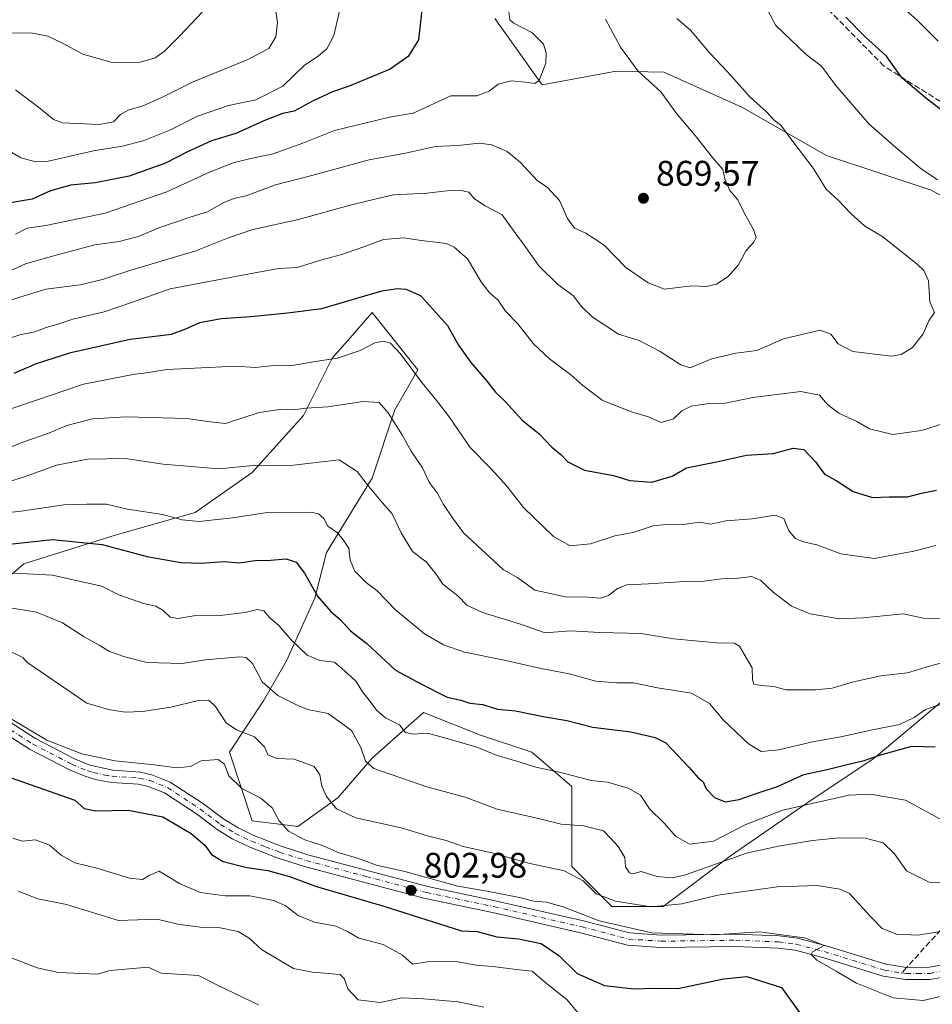
# Model space of a CAD drawing. Units: metres. Extents: x 624671 to 628129, y 4720300 to 4722676.
# Drawn here: x 625102 to 625359, y 4721237 to 4721514 of the extents above; entities that cross this region are included whole.
import ezdxf

# ---------------------------------------------------------------- set-up
doc = ezdxf.new("R2010")
doc.units = ezdxf.units.M
doc.header["$MEASUREMENT"] = 0
doc.linetypes.add('DGN Style 3', pattern=[2.307223458686699, 1.648016756204785, -0.6592067024819142])
doc.linetypes.add('DGN Style 4', pattern=[2.6384748266838614, 1.318413404963828, -0.6592067024819142, 0.001648016756204785, -0.6592067024819142])
for name, color, linetype, lineweight in [('Arbolado forestal CxS', 92, 'Continuous', 0), ('Curva de nivel maestra', 30, 'Continuous', 30), ('Curva de nivel normal', 30, 'Continuous', 0), ('Pista no pavimentada Cxs', 111, 'Continuous', 0), ('Pista no pavimentada eje', 91, 'DGN Style 4', 0), ('Punto de cota en terreno', 7, 'Continuous', 0), ('Rótulo de punto de cota en terreno', 7, 'Continuous', 0), ('Senda', 7, 'DGN Style 3', 0), ('Senda no paivmentada conexión', 7, 'DGN Style 3', 0)]:
    doc.layers.add(name, color=color, linetype=linetype, lineweight=lineweight)
doc.styles.add('Style-Arial', font='txt')

# ---------------------------------------------------------------- blocks, each defined once
blk = doc.blocks.new('5PATER')
at = {"layer": 'Punto de cota en terreno', "linetype": 'Continuous', "lineweight": 0}
h = blk.add_hatch(color=51, dxfattribs=at)
edge = h.paths.add_edge_path()
edge.add_ellipse((0, 0), major_axis=(-0.1095731443231308, -0.1110710700762829), ratio=0.9994222409660322, start_angle=0, end_angle=360)

msp = doc.modelspace()

# ---------------------------------------------------------------- linework, layer by layer
at = {"layer": 'Arbolado forestal CxS', "color": 92, "linetype": 'Continuous', "lineweight": 0}
for points in [[(625236.1964999996, 4721514.1711, 871.6782999999997), (625249.4798999998, 4721495.542099999, 869.8325000000042), (625270.3668999998, 4721499.3321, 865.9600000000064), (625283.7368999999, 4721499.0921, 863.6714000000065), (625305.7247000001, 4721489.280099999, 861.1438999999956), (625329.5954999998, 4721475.6801, 858.6628000000056), (625359.0223000003, 4721465.915300001, 855.5231000000058), (625392.1769000003, 4721447.819499999, 854.2400000000052)], [(625392.1769000003, 4721447.819499999, 854.2400000000052), (625359.0223000003, 4721465.915300001, 855.5231000000058), (625329.5954999998, 4721475.6801, 858.6628000000056), (625305.7247000001, 4721489.280099999, 861.1438999999956), (625283.7368999999, 4721499.0921, 863.6714000000065), (625270.3668999998, 4721499.3321, 865.9600000000064), (625249.4798999998, 4721495.542099999, 869.8325000000042), (625236.1964999996, 4721514.1711, 871.6782999999997)], [(625392.1769000003, 4721447.819499999, 854.2400000000052), (625359.0223000003, 4721465.915300001, 855.5231000000058), (625329.5954999998, 4721475.6801, 858.6628000000056), (625305.7247000001, 4721489.280099999, 861.1438999999956), (625283.7368999999, 4721499.0921, 863.6714000000065), (625270.3668999998, 4721499.3321, 865.9600000000064), (625249.4798999998, 4721495.542099999, 869.8325000000042), (625236.1964999996, 4721514.1711, 871.6782999999997)], [(625392.1769000003, 4721447.819499999, 854.2400000000052), (625359.0223000003, 4721465.915300001, 855.5231000000058), (625329.5954999998, 4721475.6801, 858.6628000000056), (625305.7247000001, 4721489.280099999, 861.1438999999956), (625283.7368999999, 4721499.0921, 863.6714000000065), (625270.3668999998, 4721499.3321, 865.9600000000064), (625249.4798999998, 4721495.542099999, 869.8325000000042), (625236.1964999996, 4721514.1711, 871.6782999999997)], [(625362.2559000002, 4721322.1527, 830.6211999999941), (625342.9817000005, 4721306.082900001, 825.967300000004), (625323.7074999996, 4721293.2271, 820.8294000000024), (625302.8284999998, 4721278.7643, 816.8276999999945), (625283.5543000001, 4721264.3015, 811.0190000000002), (625269.0992999999, 4721264.3015, 809.3047999999981), (625257.8564999999, 4721275.5505, 810.717300000004), (625257.8569, 4721298.0483, 819.201199999996), (625246.6140999999, 4721307.690300001, 821.575800000006), (625232.1580999997, 4721312.5111, 821.6860000000015), (625216.0970999999, 4721318.939300001, 822.3034000000043), (625201.6420999998, 4721306.083500001, 815.2764000000025), (625192.0049000002, 4721294.8343, 810.4631999999983), (625180.7616999998, 4721286.799500001, 805.7676000000066), (625167.9128999999, 4721288.406500001, 803.0561000000016), (625161.4883000003, 4721307.690500001, 807.5504999999977), (625171.1255000001, 4721322.153100001, 813.7507999999943), (625177.5504999999, 4721333.402100001, 818.1181000000071), (625185.5809000004, 4721351.0789, 824.2921999999963), (625188.7928999999, 4721363.934699999, 827.788400000005), (625201.6432999996, 4721384.8255, 835.4869000000036), (625208.0674999999, 4721404.110300001, 840.4951000000001), (625214.4929000001, 4721415.359099999, 845.0470999999961), (625201.6441000003, 4721431.428900001, 848.5265000000073), (625194.7960999999, 4721423.5987, 846.823000000004), (625190.4008999999, 4721418.573100001, 845.550000000003), (625182.3696999997, 4721402.5033, 840.0393000000041), (625167.9145000001, 4721386.432499999, 834.9517000000051), (625151.8523000004, 4721375.183700001, 831.1187000000064), (625129.3664999995, 4721368.755899999, 826.7574000000022), (625103.6683, 4721360.721100001, 822.2955999999978), (625081.1821, 4721341.4373, 812.2596000000049)], [(625081.1821, 4721341.4373, 812.2596000000049), (625103.6683, 4721360.721100001, 822.2955999999978), (625129.3664999995, 4721368.755899999, 826.7574000000022), (625151.8523000004, 4721375.183700001, 831.1187000000064), (625167.9145000001, 4721386.432499999, 834.9517000000051), (625182.3696999997, 4721402.5033, 840.0393000000041), (625190.4008999999, 4721418.573100001, 845.550000000003), (625194.7960999999, 4721423.5987, 846.823000000004), (625201.6441000003, 4721431.428900001, 848.5265000000073), (625214.4929000001, 4721415.359099999, 845.0470999999961), (625208.0674999999, 4721404.110300001, 840.4951000000001), (625201.6432999996, 4721384.8255, 835.4869000000036), (625188.7928999999, 4721363.934699999, 827.788400000005), (625185.5809000004, 4721351.0789, 824.2921999999963), (625177.5504999999, 4721333.402100001, 818.1181000000071), (625171.1255000001, 4721322.153100001, 813.7507999999943), (625161.4883000003, 4721307.690500001, 807.5504999999977), (625167.9128999999, 4721288.406500001, 803.0561000000016), (625180.7616999998, 4721286.799500001, 805.7676000000066), (625192.0049000002, 4721294.8343, 810.4631999999983), (625201.6420999998, 4721306.083500001, 815.2764000000025), (625216.0970999999, 4721318.939300001, 822.3034000000043), (625232.1580999997, 4721312.5111, 821.6860000000015), (625246.6140999999, 4721307.690300001, 821.575800000006), (625257.8569, 4721298.0483, 819.201199999996), (625257.8564999999, 4721275.5505, 810.717300000004), (625269.0992999999, 4721264.3015, 809.3047999999981), (625283.5543000001, 4721264.3015, 811.0190000000002), (625302.8284999998, 4721278.7643, 816.8276999999945), (625323.7074999996, 4721293.2271, 820.8294000000024), (625342.9817000005, 4721306.082900001, 825.967300000004), (625362.2559000002, 4721322.1527, 830.6211999999941)], [(625081.1821, 4721341.4373, 812.2596000000049), (625103.6683, 4721360.721100001, 822.2955999999978), (625129.3664999995, 4721368.755899999, 826.7574000000022), (625151.8523000004, 4721375.183700001, 831.1187000000064), (625167.9145000001, 4721386.432499999, 834.9517000000051), (625182.3696999997, 4721402.5033, 840.0393000000041), (625190.4008999999, 4721418.573100001, 845.550000000003), (625194.7960999999, 4721423.5987, 846.823000000004), (625201.6441000003, 4721431.428900001, 848.5265000000073), (625214.4929000001, 4721415.359099999, 845.0470999999961), (625208.0674999999, 4721404.110300001, 840.4951000000001), (625201.6432999996, 4721384.8255, 835.4869000000036), (625188.7928999999, 4721363.934699999, 827.788400000005), (625185.5809000004, 4721351.0789, 824.2921999999963), (625177.5504999999, 4721333.402100001, 818.1181000000071), (625171.1255000001, 4721322.153100001, 813.7507999999943), (625161.4883000003, 4721307.690500001, 807.5504999999977), (625167.9128999999, 4721288.406500001, 803.0561000000016), (625180.7616999998, 4721286.799500001, 805.7676000000066), (625192.0049000002, 4721294.8343, 810.4631999999983), (625201.6420999998, 4721306.083500001, 815.2764000000025), (625216.0970999999, 4721318.939300001, 822.3034000000043), (625232.1580999997, 4721312.5111, 821.6860000000015), (625246.6140999999, 4721307.690300001, 821.575800000006), (625257.8569, 4721298.0483, 819.201199999996), (625257.8564999999, 4721275.5505, 810.717300000004), (625269.0992999999, 4721264.3015, 809.3047999999981), (625283.5543000001, 4721264.3015, 811.0190000000002), (625302.8284999998, 4721278.7643, 816.8276999999945), (625323.7074999996, 4721293.2271, 820.8294000000024), (625342.9817000005, 4721306.082900001, 825.967300000004), (625362.2559000002, 4721322.1527, 830.6211999999941)], [(625081.1821, 4721341.4373, 812.2596000000049), (625103.6683, 4721360.721100001, 822.2955999999978), (625129.3664999995, 4721368.755899999, 826.7574000000022), (625151.8523000004, 4721375.183700001, 831.1187000000064), (625167.9145000001, 4721386.432499999, 834.9517000000051), (625182.3696999997, 4721402.5033, 840.0393000000041), (625190.4008999999, 4721418.573100001, 845.550000000003), (625194.7960999999, 4721423.5987, 846.823000000004), (625201.6441000003, 4721431.428900001, 848.5265000000073), (625214.4929000001, 4721415.359099999, 845.0470999999961), (625208.0674999999, 4721404.110300001, 840.4951000000001), (625201.6432999996, 4721384.8255, 835.4869000000036), (625188.7928999999, 4721363.934699999, 827.788400000005), (625185.5809000004, 4721351.0789, 824.2921999999963), (625177.5504999999, 4721333.402100001, 818.1181000000071), (625171.1255000001, 4721322.153100001, 813.7507999999943), (625161.4883000003, 4721307.690500001, 807.5504999999977), (625167.9128999999, 4721288.406500001, 803.0561000000016), (625180.7616999998, 4721286.799500001, 805.7676000000066), (625192.0049000002, 4721294.8343, 810.4631999999983), (625201.6420999998, 4721306.083500001, 815.2764000000025), (625216.0970999999, 4721318.939300001, 822.3034000000043), (625232.1580999997, 4721312.5111, 821.6860000000015), (625246.6140999999, 4721307.690300001, 821.575800000006), (625257.8569, 4721298.0483, 819.201199999996), (625257.8564999999, 4721275.5505, 810.717300000004), (625269.0992999999, 4721264.3015, 809.3047999999981), (625283.5543000001, 4721264.3015, 811.0190000000002), (625302.8284999998, 4721278.7643, 816.8276999999945), (625323.7074999996, 4721293.2271, 820.8294000000024), (625342.9817000005, 4721306.082900001, 825.967300000004), (625362.2559000002, 4721322.1527, 830.6211999999941)]]:
    msp.add_polyline3d(points, dxfattribs=at)
at = {"layer": 'Curva de nivel maestra', "color": 30, "linetype": 'Continuous', "lineweight": 30, "flags": 128}
for points, elevation in [([(625215.6100000005, 4721516.610099999), (625214.7300000006, 4721508.200099999), (625211.8499999996, 4721503.520099999), (625206.7599999999, 4721499.970100001), (625195.1799999997, 4721495.1501), (625190.5199999996, 4721493.550100001), (625184.8899999997, 4721490.950099999), (625179.6799999997, 4721488.120100001), (625176.5599999997, 4721487.4301), (625171.7999999998, 4721485.630100001), (625163.2999999998, 4721481.850099999), (625156.4600000001, 4721479.790100001), (625149.5199999996, 4721476.610099999), (625143.5199999996, 4721473.470100001), (625133.2300000006, 4721469.8201), (625123.6799999997, 4721467.950099999), (625116.9000000004, 4721467.290100001), (625111.1299999999, 4721465.700099999), (625105.9800000006, 4721463.3201), (625099.2699999996, 4721462.2601)], 875), ([(625362.6399999997, 4721487.840100001), (625357.9299999997, 4721491.4801), (625350.7999999998, 4721497.450099999), (625346.4400000004, 4721503.600099999), (625340.4400000004, 4721509.0601), (625335, 4721514.5801)], 850), ([(625100.8600000005, 4721414.420100001), (625107.1900000004, 4721417.0601), (625116.8600000005, 4721420.2301), (625133.5199999996, 4721423.940099999), (625145.1799999997, 4721425.3301), (625149.1799999997, 4721426.9001), (625153.1799999997, 4721428.6801), (625159.1799999997, 4721429.8101), (625167.5199999996, 4721430.300100001), (625177.8499999996, 4721431.370100001), (625187.4600000001, 4721432.5601), (625204.3499999996, 4721437.5801), (625208.7800000003, 4721438.200099999), (625211.1799999997, 4721438.030099999), (625215.2599999999, 4721436.2401), (625222.8499999996, 4721427.8201), (625225.9900000002, 4721422.300100001), (625229.4000000004, 4721417.380100001), (625234.0899999999, 4721412.0601), (625236.4299999997, 4721409.020099999), (625239.2400000002, 4721406.3301), (625243.8700000001, 4721401.120100001), (625248.6699999999, 4721397.3101), (625252.2199999997, 4721393.520099999), (625254.75, 4721391.470100001), (625256.7800000003, 4721389.4001), (625261.4000000004, 4721387.130100001), (625269.6299999999, 4721385.620100001), (625274.2100000001, 4721384.200099999), (625280.4199999999, 4721383.710100001), (625286.1299999999, 4721385.4001), (625290.1600000003, 4721387.710100001), (625298.5499999998, 4721389.4301), (625307.0499999998, 4721391.300100001), (625314.5499999998, 4721391.8201), (625320.1600000003, 4721393.2401), (625323.1500000004, 4721392.940099999), (625326.4199999999, 4721389.440099999), (625328.9699999997, 4721385.960100001), (625332.2999999998, 4721384.170100001), (625337.04, 4721381.100099999), (625342.5, 4721379.350099999), (625347.1600000003, 4721379.5701), (625352.3700000001, 4721379.610099999), (625356.3399999999, 4721380.610099999), (625360.5499999998, 4721381.4901)], 850), ([(625098.6100000005, 4721366.1801), (625111.7300000006, 4721367.540100001), (625125.7100000001, 4721366.1501), (625138.3799999999, 4721362.840100001), (625147.8499999996, 4721361.110099999), (625153.5199999996, 4721360.9301), (625160.0300000003, 4721361.360099999), (625164.2300000006, 4721360.9901), (625168.7000000002, 4721361.6801), (625173.0199999996, 4721361.800100001), (625177.4400000004, 4721362.170100001), (625180.2699999996, 4721361.2401), (625182.6699999999, 4721358.0601), (625186.3099999997, 4721351.610099999), (625190, 4721347.3101), (625192.7800000003, 4721345.0001), (625195.5800000001, 4721341.860099999), (625200.1500000004, 4721338.3301), (625208.25, 4721330.770099999), (625215.3799999999, 4721326.9901), (625222.7400000002, 4721323.2501), (625226.6399999997, 4721322.390100001), (625229.1799999997, 4721321.5601), (625232.8700000001, 4721321.140100001), (625236.9100000003, 4721319.860099999), (625242, 4721319.390100001), (625249.8499999996, 4721317.800100001), (625256.4400000004, 4721316.670100001), (625263.7599999999, 4721314.800100001), (625274.5099999999, 4721313.4801), (625281.3499999996, 4721311.9001), (625284.3200000003, 4721310.350099999), (625290.8099999997, 4721303.4801), (625293.4699999997, 4721300.470100001), (625294.8200000003, 4721299.420100001), (625295.7000000002, 4721297.4101), (625298.0599999997, 4721294.9901), (625301, 4721293.780099999), (625304.9500000002, 4721294.370100001), (625309.7699999996, 4721296.120100001), (625315.7599999999, 4721298.050100001), (625323.1500000004, 4721301.4001), (625329.7000000002, 4721302.840100001), (625335.0199999996, 4721304.190099999), (625340.1600000003, 4721305.350099999), (625344.5, 4721306.880100001), (625353.5599999997, 4721309.440099999), (625360.0999999996, 4721309.200099999)], 825), ([(625093, 4721302.9801), (625117.9400000004, 4721294.2501), (625120.6200000001, 4721291.920100001), (625123.9100000003, 4721291.220100001), (625133.0099999999, 4721291.450099999), (625142.7199999997, 4721289.5601), (625150.7699999996, 4721284.880100001), (625154.5800000001, 4721281.5601), (625156.4199999999, 4721278.970100001), (625159.7400000002, 4721276.940099999), (625166.3799999999, 4721275.3101), (625172.3099999997, 4721274.4301), (625178.3799999999, 4721272.710100001), (625186, 4721269.9101), (625204.9199999999, 4721264.420100001), (625226.7800000003, 4721257.440099999), (625231.2199999997, 4721257.220100001), (625236.79, 4721255.780099999), (625242.8600000005, 4721255.190099999), (625249.2000000002, 4721253.860099999), (625254.2300000006, 4721250.5001), (625259.4199999999, 4721245.4901), (625267.1100000005, 4721242.050100001), (625275.4600000001, 4721241.130100001), (625280.9900000002, 4721241.3301), (625287.7199999997, 4721241.2501), (625300.6299999999, 4721243.940099999), (625307.1600000003, 4721244.630100001), (625316.8600000005, 4721241.5101), (625326.2599999999, 4721228.440099999)], 800)]:
    msp.add_lwpolyline(points, dxfattribs=dict(at, elevation=elevation))
at = {"layer": 'Curva de nivel normal', "color": 30, "linetype": 'Continuous', "lineweight": 0, "flags": 128}
for points, elevation in [([(625312.1500000004, 4721518.1801), (625315.3399999999, 4721512.2401), (625323.8099999997, 4721504.0601), (625328.1799999997, 4721500.8101), (625332.1399999997, 4721495.360099999), (625341.4500000002, 4721484.5701), (625349.0800000001, 4721477.890100001), (625356.1600000003, 4721471.870100001), (625360.7599999999, 4721468.7601)], 855), ([(625361.0300000003, 4721507.780099999), (625355.0499999998, 4721513.7601), (625347.8499999996, 4721520.210100001)], 845), ([(625029.0199999996, 4721515.620100001), (625033.8300000001, 4721513.350099999), (625035.4800000006, 4721511.5001), (625038.2800000003, 4721509.360099999), (625045.7800000003, 4721506.110099999), (625053.4299999997, 4721503.600099999), (625058.1200000001, 4721504.960100001), (625061.9199999999, 4721505.270099999), (625069.5, 4721504.840100001), (625079.2699999996, 4721507.780099999), (625089.1900000004, 4721510.880100001), (625093.5300000003, 4721511.2501), (625099.1900000004, 4721510.170100001), (625106.0700000003, 4721510.020099999), (625110.3499999996, 4721509.2401), (625114.7400000002, 4721507.140100001), (625120.2000000002, 4721504.1501), (625128.5199999996, 4721501.800100001), (625136.3300000001, 4721501.880100001), (625140.5700000003, 4721503.090100001), (625143.1799999997, 4721505.0001), (625147.5199999996, 4721509.300100001), (625153.8300000001, 4721515.940099999)], 890), ([(625097.5, 4721478.120100001), (625102.7599999999, 4721474.960100001), (625107.0199999996, 4721473.8101), (625110.1299999999, 4721473.9801), (625123.2100000001, 4721476.950099999), (625131.2699999996, 4721478.280099999), (625137.1699999999, 4721479.770099999), (625144.7100000001, 4721482.780099999), (625152.5300000003, 4721486.670100001), (625161.2100000001, 4721489.700099999), (625168.9699999997, 4721491.2601), (625176.5199999996, 4721495.1801), (625182.5199999996, 4721500.940099999), (625186.5300000003, 4721503.6801), (625188.8899999997, 4721505.670100001), (625190.8799999999, 4721509.450099999), (625192.4600000001, 4721516.300100001)], 880), ([(625174.5300000003, 4721516.120100001), (625175.04, 4721513.020099999), (625174.5899999999, 4721509.0001), (625172.5999999996, 4721505.720100001), (625166.5199999996, 4721502.520099999), (625151.2699999996, 4721496.4001), (625142.8499999996, 4721492.1501), (625137.1900000004, 4721489.620100001), (625133.1799999997, 4721488.5001), (625130.8099999997, 4721487.200099999), (625128.8499999996, 4721485.130100001), (625124.8600000005, 4721484.360099999), (625114.5300000003, 4721484.840100001), (625112, 4721485.790100001), (625108.1900000004, 4721488.880100001), (625101.25, 4721494.140100001)], 885), ([(625101.25, 4721453.470100001), (625104.5499999998, 4721455.1801), (625109.8600000005, 4721455.9801), (625126.5199999996, 4721459.420100001), (625143.8700000001, 4721465.460100001), (625155.9199999999, 4721470.940099999), (625162.8200000003, 4721473.640100001), (625168.3499999996, 4721475.020099999), (625173.7699999996, 4721476.0601), (625182.1500000004, 4721479.100099999), (625191.0700000003, 4721482.6601), (625206.5300000003, 4721486.380100001), (625213.1799999997, 4721487.550100001), (625223.8099999997, 4721492.440099999), (625231.1100000005, 4721492.4101), (625234.6500000004, 4721493.700099999), (625237.1699999999, 4721495.720100001), (625240.8399999999, 4721496.6801), (625244.8399999999, 4721496.3201), (625247.4699999997, 4721495.870100001), (625248.7000000002, 4721496.720100001), (625250.54, 4721501.630100001), (625250.6200000001, 4721504.530099999), (625249.8700000001, 4721506.940099999), (625246.6200000001, 4721510.2501), (625241.3200000003, 4721513.0101), (625240.4500000002, 4721513.8301), (625240.1600000003, 4721516.050100001)], 870), ([(625092.9500000002, 4721440.130100001), (625104.0599999997, 4721445.1501), (625113.4199999999, 4721447.790100001), (625123.5899999999, 4721450.540100001), (625130.4699999997, 4721451.420100001), (625135.8799999999, 4721452.8301), (625141.6500000004, 4721455.280099999), (625150.7699999996, 4721458.350099999), (625155.3099999997, 4721459.7401), (625159.7000000002, 4721462.3301), (625162.7400000002, 4721463.5801), (625166.2400000002, 4721464.270099999), (625174.4900000002, 4721467.4101), (625184.6799999997, 4721470.020099999), (625200.8099999997, 4721474.420100001), (625211.0700000003, 4721476.3301), (625219.5, 4721478.210100001), (625225.7800000003, 4721478.420100001), (625231.8499999996, 4721479.0701), (625235.3600000005, 4721478.6801), (625239.6799999997, 4721476.7401), (625243.3799999999, 4721473.700099999), (625248.1100000005, 4721468.5801), (625251.04, 4721466.670100001), (625254.3600000005, 4721463.0001), (625256.6200000001, 4721457.920100001), (625258.5800000001, 4721455.220100001), (625261.8200000003, 4721453.7401), (625266.9500000002, 4721450.390100001), (625273.1200000001, 4721444.1501), (625279.3799999999, 4721439.800100001), (625283.9299999997, 4721438.030099999), (625291.6299999999, 4721438.9901), (625295.7699999996, 4721438.7601), (625298.6299999999, 4721439.420100001), (625301.8899999997, 4721441.590100001), (625304.6900000004, 4721444.800100001), (625306.9500000002, 4721448.890100001), (625309.1399999997, 4721451.290100001), (625309.7400000002, 4721452.600099999), (625309.0499999998, 4721454.8101), (625306.5, 4721459.270099999), (625304.6100000005, 4721463.140100001), (625302.3799999999, 4721465.780099999), (625300.9800000006, 4721469.0601), (625300.3899999997, 4721471.700099999), (625297.4500000002, 4721475.090100001), (625292.5700000003, 4721481.220100001), (625287.3099999997, 4721487.5001), (625282.9800000006, 4721493.4801), (625276.4600000001, 4721499.470100001), (625271.5800000001, 4721506.130100001), (625267.3200000003, 4721514.0001)], 865), ([(625287.4400000004, 4721514.1601), (625291.2699999996, 4721510.9101), (625296.7400000002, 4721504.460100001), (625301.8099999997, 4721499.120100001), (625308.0999999996, 4721492.0801), (625312.6299999999, 4721487.9301), (625314.8099999997, 4721485.620100001), (625316.7300000006, 4721484.130100001), (625319.4900000002, 4721480.300100001), (625325.79, 4721472.100099999), (625329.4900000002, 4721466.130100001), (625332.8799999999, 4721463.0701), (625336.5099999999, 4721459.220100001), (625340.2999999998, 4721455.890100001), (625345.3700000001, 4721452.7601), (625355.0599999997, 4721445.050100001), (625356.9600000001, 4721443.2501), (625358.2800000003, 4721440.380100001), (625358.6600000003, 4721434.450099999), (625359.9699999997, 4721431.4801), (625358.3799999999, 4721429.1501), (625356.7699999996, 4721425.4801), (625353.7999999998, 4721421.600099999), (625350.54, 4721419.600099999), (625347.8600000005, 4721419.170100001), (625336.9600000001, 4721420.520099999), (625332.8300000001, 4721422.6601), (625330.7599999999, 4721425.380100001), (625327.7599999999, 4721426.440099999), (625322.5700000003, 4721425.220100001), (625317.4299999997, 4721424.0801), (625309.9900000002, 4721420.790100001), (625304.0099999999, 4721420.030099999), (625297.3200000003, 4721418.420100001), (625291.2199999997, 4721415.870100001), (625288.54, 4721416.7401), (625282.7800000003, 4721420.5101), (625276.8300000001, 4721423.540100001), (625271.0300000003, 4721425.4001), (625263.6299999999, 4721430.270099999), (625260.5, 4721433.2601), (625258.3300000001, 4721436.130100001), (625253.9500000002, 4721439.380100001), (625248.5800000001, 4721444.5601), (625245.0499999998, 4721449.690099999), (625241.6500000004, 4721454.290100001), (625238.2999999998, 4721458.920100001), (625233.4900000002, 4721461.470100001), (625230.4600000001, 4721463.4901), (625228.8799999999, 4721465.290100001), (625226.7599999999, 4721465.780099999), (625222.7999999998, 4721465.670100001), (625217.0300000003, 4721465.050100001), (625207.6900000004, 4721464.600099999), (625202.4199999999, 4721463.360099999), (625195.1200000001, 4721461.5601), (625180.9299999997, 4721457.590100001), (625168.1200000001, 4721454.840100001), (625160.9400000004, 4721452.4001), (625152.0300000003, 4721448.8101), (625133.4500000002, 4721443.3101), (625125.7699999996, 4721440.7301), (625119.4500000002, 4721439.220100001), (625109.79, 4721438.0101), (625102.5300000003, 4721435.7401), (625095.6200000001, 4721433.520099999)], 860), ([(625362.8200000003, 4721400.3101), (625356.3399999999, 4721398.270099999), (625348.2000000002, 4721397.170100001), (625341.6699999999, 4721398.6801), (625338.0999999996, 4721400.780099999), (625333.0599999997, 4721403.110099999), (625329.8300000001, 4721405.5801), (625327.6100000005, 4721408.170100001), (625322.3200000003, 4721409.1801), (625308.8300000001, 4721407.5601), (625301.1600000003, 4721405.9301), (625296.5, 4721405.850099999), (625291.5, 4721405.0801), (625288.8300000001, 4721403.790100001), (625286.5, 4721401.5801), (625282.9900000002, 4721400.460100001), (625279.4400000004, 4721402.090100001), (625274.9900000002, 4721403.450099999), (625270.8399999999, 4721405.0001), (625266.3799999999, 4721406.790100001), (625260.9699999997, 4721410.880100001), (625257.5999999996, 4721413.9301), (625251.5700000003, 4721418.440099999), (625247.1100000005, 4721422.640100001), (625242.6299999999, 4721428.270099999), (625239.2199999997, 4721431.8201), (625237, 4721435.050100001), (625234.8200000003, 4721436.940099999), (625232.3099999997, 4721440.110099999), (625228.4800000006, 4721446.5801), (625224.79, 4721449.870100001), (625222.5800000001, 4721450.840100001), (625215.5300000003, 4721451.710100001), (625210.5199999996, 4721452.460100001), (625204.9000000004, 4721452.0101), (625199.0700000003, 4721449.850099999), (625193.1600000003, 4721447.790100001), (625187.4699999997, 4721446.2401), (625180.5899999999, 4721444.120100001), (625175.3600000005, 4721443.800100001), (625168.6799999997, 4721442.640100001), (625144.8499999996, 4721438.110099999), (625133.9600000001, 4721434.2401), (625126.2100000001, 4721431.620100001), (625117.3799999999, 4721429.540100001), (625112.9100000003, 4721428.090100001), (625109.8700000001, 4721427.280099999), (625106.6799999997, 4721426.0601), (625102.4800000006, 4721425.170100001), (625094.9400000004, 4721422.610099999)], 855), ([(625093.2699999996, 4721402.110099999), (625120.3799999999, 4721411.280099999), (625134.8600000005, 4721414.140100001), (625137.5199999996, 4721414.4001), (625143.8499999996, 4721415.380100001), (625163.3499999996, 4721416.4001), (625168.7199999997, 4721416.020099999), (625173.1799999997, 4721416.440099999), (625179.1799999997, 4721416.5601), (625186.2800000003, 4721417.780099999), (625191.9199999999, 4721418.5601), (625198.25, 4721420.800100001), (625202.3799999999, 4721422.9001), (625204.8200000003, 4721423.350099999), (625206.8200000003, 4721422.8201), (625209.54, 4721419.960100001), (625215.3700000001, 4721412.130100001), (625220.2599999999, 4721406.100099999), (625223.3099999997, 4721402.120100001), (625229.2599999999, 4721393.4801), (625235.1299999999, 4721387.470100001), (625239.5599999997, 4721382.630100001), (625244.3099999997, 4721376.5601), (625252.75, 4721368.390100001), (625257.4000000004, 4721365.800100001), (625263.1200000001, 4721366.340100001), (625269.9699999997, 4721368.600099999), (625275.1699999999, 4721369.530099999), (625280.8099999997, 4721371.380100001), (625285.2699999996, 4721371.9001), (625289.1799999997, 4721371.7601), (625293.8300000001, 4721372.4301), (625297.0199999996, 4721371.860099999), (625301.2699999996, 4721372.8301), (625308.6600000003, 4721373.4001), (625315.1500000004, 4721374.420100001), (625317.5099999999, 4721373.5101), (625318.9199999999, 4721369.970100001), (625320.8200000003, 4721367.840100001), (625323.0199999996, 4721366.9001), (625326.8200000003, 4721366.030099999), (625333.5999999996, 4721363.540100001), (625342.9900000002, 4721362.2401), (625354.1399999997, 4721364.2601), (625360.3399999999, 4721365.850099999)], 845), ([(625361.3300000001, 4721345.350099999), (625356.8700000001, 4721345.440099999), (625351.0999999996, 4721346.6501), (625339.8399999999, 4721345.5001), (625333.2000000002, 4721345.2601), (625324.9900000002, 4721346.670100001), (625319.7000000002, 4721348.850099999), (625314.5700000003, 4721352.7301), (625311.0599999997, 4721356.0601), (625308.5, 4721357.1601), (625304.7000000002, 4721356.700099999), (625299.9800000006, 4721356.470100001), (625295.1600000003, 4721355.8201), (625289.79, 4721355.780099999), (625279.4800000006, 4721355.0601), (625273.3899999997, 4721354.850099999), (625270.7000000002, 4721353.8101), (625268.1900000004, 4721351.8301), (625265.9900000002, 4721351.110099999), (625262.4100000003, 4721351.3301), (625256.0800000001, 4721351.4301), (625247.4500000002, 4721353.3101), (625242.6399999997, 4721356.770099999), (625238.6600000003, 4721359.030099999), (625227.3399999999, 4721369.450099999), (625224.29, 4721373.6501), (625221.7100000001, 4721377.390100001), (625219.9500000002, 4721380.7501), (625217.7400000002, 4721383.720100001), (625215.8499999996, 4721387.710100001), (625212.6399999997, 4721392.450099999), (625210.1900000004, 4721396.860099999), (625206.1600000003, 4721403.220100001), (625203.6100000005, 4721406.1601), (625199.1699999999, 4721406.450099999), (625189.1500000004, 4721404.9001), (625183.0700000003, 4721404.5001), (625179.4199999999, 4721404.0801), (625176.2400000002, 4721404.280099999), (625169.8499999996, 4721403.3201), (625160.4000000004, 4721400.2301), (625156.0599999997, 4721400.6601), (625149.5300000003, 4721401.600099999), (625132.4299999997, 4721402.0801), (625122.9500000002, 4721401.5701), (625115.7400000002, 4721399.6601), (625110.4199999999, 4721397.4101), (625103.6200000001, 4721395.100099999), (625095.7199999997, 4721391.9301)], 840), ([(625092.1799999997, 4721381.630100001), (625103.8099999997, 4721385.2401), (625112.8499999996, 4721388.5001), (625121.5300000003, 4721390.170100001), (625132.1900000004, 4721390.340100001), (625142.8600000005, 4721388.770099999), (625158.5199999996, 4721387.450099999), (625168.1799999997, 4721388.440099999), (625179.5199999996, 4721388.5001), (625192.4199999999, 4721390.0101), (625197.4400000004, 4721386.7401), (625200.6299999999, 4721382.590100001), (625204.5, 4721378.030099999), (625207.3399999999, 4721374.8201), (625209.8399999999, 4721369.5001), (625213.0599999997, 4721364.2301), (625216.8499999996, 4721361.280099999), (625219.7000000002, 4721357.8201), (625221.5300000003, 4721355.030099999), (625225.7800000003, 4721351.690099999), (625228.3600000005, 4721349.100099999), (625232.6900000004, 4721347.0701), (625243.3799999999, 4721343.710100001), (625250.3499999996, 4721341.3301), (625257.54, 4721341.860099999), (625265.7199999997, 4721341.380100001), (625277.4299999997, 4721341.100099999), (625286.4800000006, 4721339.590100001), (625298.6799999997, 4721338.4901), (625303.6200000001, 4721338.4001), (625305.1100000005, 4721337.5701), (625308.6699999999, 4721331.4901), (625308.6900000004, 4721328.050100001), (625309.1100000005, 4721326.880100001), (625311.1600000003, 4721326.460100001), (625314.7400000002, 4721326.2501), (625318.1399999997, 4721325.3101), (625326.5, 4721325.2601), (625331.1600000003, 4721325.770099999), (625337.1500000004, 4721327.5701), (625344.8200000003, 4721329.1801), (625352.3899999997, 4721330.0801), (625358.5499999998, 4721331.970100001), (625369.4600000001, 4721334.880100001)], 835.0000000000001), ([(625362.8200000003, 4721321.540100001), (625357.4299999997, 4721319.7301), (625354.2400000002, 4721317.5101), (625350.0999999996, 4721315.520099999), (625342.5300000003, 4721314.020099999), (625333.5599999997, 4721312.020099999), (625325.5999999996, 4721310.6601), (625316.0999999996, 4721308.4001), (625311.1600000003, 4721307.960100001), (625307.5999999996, 4721310.030099999), (625300.5899999999, 4721316.710100001), (625296.6500000004, 4721321.4001), (625291.54, 4721324.3101), (625281.9600000001, 4721325.840100001), (625275.2000000002, 4721327.2601), (625270.5099999999, 4721327.210100001), (625264.5899999999, 4721327.7401), (625257.1200000001, 4721329.7501), (625248.7599999999, 4721331.4101), (625238.7999999998, 4721333.5801), (625227.7100000001, 4721335.850099999), (625221.7800000003, 4721337.960100001), (625216.3899999997, 4721341.0001), (625208.25, 4721347.7401), (625203.0199999996, 4721353.200099999), (625200.0599999997, 4721355.420100001), (625196.79, 4721358.700099999), (625195.4400000004, 4721361.7301), (625195.0599999997, 4721365.1601), (625193.4900000002, 4721367.4901), (625191.8899999997, 4721369.450099999), (625189.1799999997, 4721371.340100001), (625188.0599999997, 4721373.470100001), (625186.5800000001, 4721374.800100001), (625184.4100000003, 4721375.2401), (625172.1799999997, 4721375.1801), (625162.3200000003, 4721373.720100001), (625152.9800000006, 4721372.640100001), (625148.1600000003, 4721373.140100001), (625142.6600000003, 4721374.640100001), (625132.79, 4721376.090100001), (625126.9199999999, 4721377.530099999), (625121.2699999996, 4721377.540100001), (625114.8600000005, 4721377.3301), (625102.8600000005, 4721375.530099999), (625096.8600000005, 4721374.860099999)], 830), ([(625099.2199999997, 4721358.1801), (625111.6600000003, 4721357.520099999), (625119.54, 4721355.7401), (625125.54, 4721354.4001), (625130.4000000004, 4721352.040100001), (625137.3200000003, 4721349.550100001), (625140.7800000003, 4721348.850099999), (625142.8499999996, 4721347.600099999), (625144.79, 4721345.6801), (625146.9400000004, 4721345.350099999), (625151.4600000001, 4721346.0801), (625158.8499999996, 4721346.220100001), (625165.9400000004, 4721347.050100001), (625169.2699999996, 4721347.840100001), (625171.1799999997, 4721347.4901), (625172.9000000004, 4721345.540100001), (625175.3600000005, 4721343.380100001), (625178.8600000005, 4721339.370100001), (625183.3600000005, 4721335.0601), (625186.9199999999, 4721333.5601), (625191.0499999998, 4721333.020099999), (625194.6600000003, 4721329.950099999), (625197.1399999997, 4721327.600099999), (625198.9199999999, 4721324.710100001), (625200.8499999996, 4721322.390100001), (625202.8499999996, 4721319.550100001), (625205.3899999997, 4721317.420100001), (625209.3399999999, 4721315.380100001), (625211.0599999997, 4721313.270099999), (625213.2000000002, 4721312.8201), (625217.2300000006, 4721313.0601), (625223.4500000002, 4721311.390100001), (625231.4299999997, 4721309.0801), (625236.8499999996, 4721306.840100001), (625243.29, 4721304.960100001), (625247.7300000006, 4721303.530099999), (625255.1299999999, 4721301.9101), (625263.3600000005, 4721299.800100001), (625267.8700000001, 4721299.2501), (625273.7599999999, 4721297.630100001), (625277.2400000002, 4721295.620100001), (625279.7599999999, 4721291.8301), (625283.9600000001, 4721287.640100001), (625287.0599999997, 4721284.120100001), (625291.04, 4721281.800100001), (625297.7300000006, 4721282.7301), (625306.8200000003, 4721287.4001), (625317.2300000006, 4721291.4301), (625335.8300000001, 4721295.620100001), (625341.8300000001, 4721295.9001), (625351.8300000001, 4721294.210100001), (625362.1399999997, 4721288.620100001)], 820), ([(625364.1299999999, 4721270.9901), (625358.4400000004, 4721271.170100001), (625352.0999999996, 4721274.300100001), (625348.6600000003, 4721279.0801), (625345.5300000003, 4721282.220100001), (625340.4500000002, 4721283.4901), (625333.1399999997, 4721283.640100001), (625325.6399999997, 4721282.920100001), (625316.0099999999, 4721281.280099999), (625307.0700000003, 4721279.300100001), (625289.9000000004, 4721273.2301), (625286.1100000005, 4721272.380100001), (625281.9100000003, 4721272.770099999), (625277.3600000005, 4721274.120100001), (625275.0700000003, 4721273.530099999), (625274.0700000003, 4721273.7601), (625273.0099999999, 4721275.4301), (625272.75, 4721278.0701), (625270.9000000004, 4721281.2301), (625268.9100000003, 4721283.370100001), (625266.8200000003, 4721285.550100001), (625261.1900000004, 4721287.020099999), (625254.8399999999, 4721287.4801), (625248.8399999999, 4721288.9801), (625236.8399999999, 4721291.670100001), (625227.8399999999, 4721295.0801), (625217.0199999996, 4721297.940099999), (625202.1200000001, 4721303.1501), (625199.79, 4721305.210100001), (625198.4699999997, 4721309.090100001), (625195.8300000001, 4721313.860099999), (625189.29, 4721318.610099999), (625183.5099999999, 4721319.7301), (625180.1600000003, 4721321.140100001), (625175.0899999999, 4721323.640100001), (625170.7300000006, 4721327.5601), (625167.9500000002, 4721332.690099999), (625166.25, 4721334.350099999), (625164.3899999997, 4721334.5601), (625154.7199999997, 4721333.700099999), (625148.2199999997, 4721332.710100001), (625138.2300000006, 4721332.920100001), (625132.0899999999, 4721334.5701), (625127.7599999999, 4721336.0601), (625124.8200000003, 4721337.8201), (625120.5800000001, 4721340.1501), (625114.5300000003, 4721344.0801), (625107.1900000004, 4721347.090100001), (625099.1799999997, 4721348.470100001)], 815), ([(625099.6600000003, 4721336.1801), (625103.3600000005, 4721334.4001), (625104.4500000002, 4721333.0801), (625121.3399999999, 4721321.530099999), (625127.5, 4721319.700099999), (625132.1799999997, 4721318.950099999), (625137.0599999997, 4721319.130100001), (625144.9699999997, 4721320.370100001), (625152.8300000001, 4721322.2401), (625155.7400000002, 4721322.3201), (625157.5899999999, 4721320.590100001), (625160.5800000001, 4721316.0101), (625163.5199999996, 4721313.9801), (625168.54, 4721312.0801), (625171.3899999997, 4721309.190099999), (625172.3200000003, 4721306.970100001), (625174.8499999996, 4721305.920100001), (625179.7199999997, 4721305.7401), (625185.3499999996, 4721303.720100001), (625186.9699999997, 4721301.380100001), (625187.4699999997, 4721298.1801), (625188.8300000001, 4721295.2401), (625191.6399999997, 4721291.8201), (625197.1200000001, 4721289.2301), (625209.7999999998, 4721286.440099999), (625217.2800000003, 4721284.200099999), (625222.5099999999, 4721282.880100001), (625227.2599999999, 4721281.1801), (625235.4000000004, 4721279.390100001), (625245.6500000004, 4721276.460100001), (625255.6799999997, 4721274.300100001), (625261.0800000001, 4721271.5601), (625264.7400000002, 4721267.8201), (625270.1299999999, 4721265.840100001), (625280.1699999999, 4721264.2301), (625288.8300000001, 4721265.020099999), (625298.9400000004, 4721267.4901), (625315.6900000004, 4721269.860099999), (625326.9600000001, 4721270.220100001), (625333.2699999996, 4721269.220100001), (625336.04, 4721267.960100001), (625341.7300000006, 4721261.670100001), (625345.2699999996, 4721258.0801), (625349.2199999997, 4721256.4901), (625355.2599999999, 4721256.210100001), (625362.7300000006, 4721257.440099999)], 810), ([(625099.8399999999, 4721317.2401), (625110.1299999999, 4721311.100099999), (625119.9400000004, 4721307.2501), (625129.3600000005, 4721305.3301), (625140.29, 4721304.200099999), (625146.6399999997, 4721303.340100001), (625150.5199999996, 4721303.720100001), (625153.5800000001, 4721305.280099999), (625158.3200000003, 4721305.6501), (625160.1399999997, 4721304.390100001), (625161.3600000005, 4721301.0801), (625165.0099999999, 4721297.470100001), (625170.29, 4721294.770099999), (625173.54, 4721292.0701), (625175.54, 4721288.4001), (625178.1200000001, 4721285.4901), (625182.7000000002, 4721283.090100001), (625187.3700000001, 4721281.5701), (625192.3899999997, 4721279.370100001), (625197.5300000003, 4721277.870100001), (625202.8899999997, 4721275.970100001), (625210.8399999999, 4721274.1801), (625225.7800000003, 4721270.0101), (625234.0899999999, 4721268.5701), (625243.1799999997, 4721266.880100001), (625247.2100000001, 4721265.770099999), (625250.7599999999, 4721265.530099999), (625255.4699999997, 4721264.2501), (625265.5599999997, 4721260.2501), (625280.4199999999, 4721256.9301), (625297.9800000006, 4721256.350099999), (625310.8300000001, 4721257.170100001), (625316.1799999997, 4721256.440099999), (625323.3499999996, 4721255.4901), (625326.4000000004, 4721254.390100001), (625328.9000000004, 4721253.300100001), (625325.6200000001, 4721251.5001), (625325.2699999996, 4721250.8201), (625326.8799999999, 4721249.2401), (625332.3200000003, 4721246.090100001), (625338.0099999999, 4721242.7601), (625348.2999999998, 4721238.640100001), (625356.7400000002, 4721237.8201), (625364.1200000001, 4721239.550100001)], 805), ([(625100.5300000003, 4721283.5701), (625103.2000000002, 4721282.640100001), (625106.9400000004, 4721283.050100001), (625110.8799999999, 4721281.520099999), (625114.0899999999, 4721278.7301), (625117.9699999997, 4721276.610099999), (625124.1399999997, 4721275.120100001), (625133.3499999996, 4721272.3201), (625137.04, 4721271.870100001), (625138.9000000004, 4721273.0001), (625141.6900000004, 4721274.200099999), (625147.4199999999, 4721270.8201), (625153.25, 4721268.2401), (625160.25, 4721267.3201), (625167.2599999999, 4721267.300100001), (625173.8899999997, 4721266.030099999), (625177.1900000004, 4721264.5701), (625180.8799999999, 4721261.8101), (625185.4199999999, 4721259.850099999), (625191.4199999999, 4721258.7501), (625194.7400000002, 4721257.2601), (625197.9199999999, 4721255.380100001), (625204.7999999998, 4721253.590100001), (625210.2100000001, 4721250.590100001), (625213, 4721248.120100001), (625217.7999999998, 4721248.840100001), (625225.8600000005, 4721248.720100001), (625230.9400000004, 4721247.8301), (625235.6500000004, 4721247.420100001), (625242.2000000002, 4721246.5701), (625246.7100000001, 4721246.1501), (625250.7400000002, 4721242.6501), (625256.4900000002, 4721238.1601), (625259.6600000003, 4721234.3301)], 795), ([(625233.0599999997, 4721235.9801), (625225.8399999999, 4721237.520099999), (625216.1100000005, 4721238.3301), (625210.0999999996, 4721238.5601), (625203.9199999999, 4721237.2501), (625197.7100000001, 4721238.040100001), (625194.8300000001, 4721241.1601), (625193.7999999998, 4721244.0601), (625192.6799999997, 4721245.200099999), (625184.8399999999, 4721245.860099999), (625179.4900000002, 4721246.860099999), (625170.5599999997, 4721252.170100001), (625167.0099999999, 4721255.380100001), (625163.9600000001, 4721257.2301), (625158.4400000004, 4721258.4301), (625153.2300000006, 4721258.460100001), (625146.9800000006, 4721259.3101), (625141.1900000004, 4721260.7501), (625130.2800000003, 4721260.380100001), (625115.6399999997, 4721264.9001), (625107.6100000005, 4721266.4901), (625102, 4721268.620100001)], 790), ([(625100.3600000005, 4721249.7501), (625107.4199999999, 4721247.0601), (625113.4000000004, 4721245.720100001), (625124.3099999997, 4721245.300100001), (625127.9500000002, 4721246.2601), (625138.5999999996, 4721247.210100001), (625142.2999999998, 4721245.5601), (625152.8200000003, 4721244.9001), (625158.1299999999, 4721242.120100001), (625169.6699999999, 4721236.6601)], 785)]:
    msp.add_lwpolyline(points, dxfattribs=dict(at, elevation=elevation))
at = {"layer": 'Pista no pavimentada Cxs', "color": 111, "linetype": 'Continuous', "lineweight": 0}
for points in [[(625094.4001000002, 4721319.520099999, 808.984500000006), (625106.9401000004, 4721311.550100001, 808.8656999999948), (625117.8901000004, 4721305.880100001, 808.9946000000054), (625122.2001, 4721304.090100001, 807.0106999999989), (625128.7100999998, 4721302.6601, 804.1502000000038), (625136.4401000004, 4721302.110099999, 804.374800000005), (625139.6201, 4721301.370100001, 805.7284000000074), (625144.8400999998, 4721299.3201, 805.9763999999996), (625154.1801000005, 4721293.1601, 806.3300000000019), (625159.9301000005, 4721288.840100001, 805.9189000000042), (625163.9200999998, 4721286.4001, 805.3074000000051), (625168.4101, 4721284.2501, 805.0372999999963), (625176.0900999998, 4721281.2501, 806.827900000004), (625183.5900999998, 4721278.880100001, 805.3200999999973), (625217.3800999997, 4721269.9101, 807.4284999999945), (625236.3300999999, 4721265.940099999, 806.3196999999927), (625261.1700999998, 4721260.2401, 808.7130000000034), (625274.1001000004, 4721256.850099999, 810.402700000006), (625283.0601000005, 4721256.2501, 810.6426000000066), (625303.9801000003, 4721256.530099999, 806.5478000000003), (625316.2001, 4721256.050100001, 808.8423999999941), (625321.4001000002, 4721255.350099999, 807.0296999999993), (625329.4501, 4721253.2501, 805.5133999999962), (625346.2901, 4721248.050100001, 806.1465000000027), (625352.1101000002, 4721247.1601, 806.0777999999991), (625358.4700999996, 4721247.210100001, 806.2494000000006), (625365.1801000005, 4721248.4001, 806.8418999999994)], [(625094.4001000002, 4721319.520099999, 808.984500000006), (625106.9401000004, 4721311.550100001, 808.8656999999948), (625117.8901000004, 4721305.880100001, 808.9946000000054), (625122.2001, 4721304.090100001, 807.0106999999989), (625128.7100999998, 4721302.6601, 804.1502000000038), (625136.4401000004, 4721302.110099999, 804.374800000005), (625139.6201, 4721301.370100001, 805.7284000000074), (625144.8400999998, 4721299.3201, 805.9763999999996), (625154.1801000005, 4721293.1601, 806.3300000000019), (625159.9301000005, 4721288.840100001, 805.9189000000042), (625163.9200999998, 4721286.4001, 805.3074000000051), (625168.4101, 4721284.2501, 805.0372999999963), (625176.0900999998, 4721281.2501, 806.827900000004), (625183.5900999998, 4721278.880100001, 805.3200999999973), (625217.3800999997, 4721269.9101, 807.4284999999945), (625236.3300999999, 4721265.940099999, 806.3196999999927), (625261.1700999998, 4721260.2401, 808.7130000000034), (625274.1001000004, 4721256.850099999, 810.402700000006), (625283.0601000005, 4721256.2501, 810.6426000000066), (625303.9801000003, 4721256.530099999, 806.5478000000003), (625316.2001, 4721256.050100001, 808.8423999999941), (625321.4001000002, 4721255.350099999, 807.0296999999993), (625329.4501, 4721253.2501, 805.5133999999962), (625346.2901, 4721248.050100001, 806.1465000000027), (625352.1101000002, 4721247.1601, 806.0777999999991), (625358.4700999996, 4721247.210100001, 806.2494000000006), (625365.1801000005, 4721248.4001, 806.8418999999994)], [(625366.0100999996, 4721245.050100001, 807.1662999999971), (625358.7801000001, 4721243.770099999, 806.5421000000061), (625351.8601000002, 4721243.720100001, 806.256899999993), (625345.5201000003, 4721244.690099999, 806.761599999998), (625328.5100999996, 4721249.940099999, 805.3781000000017), (625320.7301000003, 4721251.970100001, 806.085699999996), (625315.9001000002, 4721252.620100001, 806.4909000000043), (625303.9401000004, 4721253.090100001, 805.7995999999986), (625282.9700999996, 4721252.8101, 806.3282000000036), (625273.5401, 4721253.440099999, 807.4030000000057), (625260.3501000004, 4721256.9001, 805.9377999999998), (625235.5900999998, 4721262.5801, 803.6791999999988), (625216.5900999998, 4721266.5601, 804.2921000000061), (625182.6300999997, 4721275.5801, 804.3125), (625174.9501, 4721278.0101, 804.3056000000071), (625167.0401, 4721281.090100001, 804.0703000000068), (625162.2701000003, 4721283.380100001, 804.0752999999969), (625158.0000999998, 4721285.9901, 805.8086000000039), (625152.2001, 4721290.350099999, 805.8438000000025), (625143.2500999998, 4721296.2501, 804.5743999999977), (625138.6001000004, 4721298.0801, 802.9548000000068), (625135.9301000005, 4721298.700099999, 802.9468999999954), (625128.2901, 4721299.2401, 803.9752000000008), (625124.1801000005, 4721299.950099999, 804.9927000000025), (625121.0601000005, 4721300.840100001, 805.7535000000062), (625116.4401000004, 4721302.7601, 806.6141999999965), (625105.2200999996, 4721308.5701, 806.2565999999933), (625092.7001, 4721316.520099999, 805.8984000000055)], [(625366.0100999996, 4721245.050100001, 807.1662999999971), (625358.7801000001, 4721243.770099999, 806.5421000000061), (625351.8601000002, 4721243.720100001, 806.256899999993), (625345.5201000003, 4721244.690099999, 806.761599999998), (625328.5100999996, 4721249.940099999, 805.3781000000017), (625320.7301000003, 4721251.970100001, 806.085699999996), (625315.9001000002, 4721252.620100001, 806.4909000000043), (625303.9401000004, 4721253.090100001, 805.7995999999986), (625282.9700999996, 4721252.8101, 806.3282000000036), (625273.5401, 4721253.440099999, 807.4030000000057), (625260.3501000004, 4721256.9001, 805.9377999999998), (625235.5900999998, 4721262.5801, 803.6791999999988), (625216.5900999998, 4721266.5601, 804.2921000000061), (625182.6300999997, 4721275.5801, 804.3125), (625174.9501, 4721278.0101, 804.3056000000071), (625167.0401, 4721281.090100001, 804.0703000000068), (625162.2701000003, 4721283.380100001, 804.0752999999969), (625158.0000999998, 4721285.9901, 805.8086000000039), (625152.2001, 4721290.350099999, 805.8438000000025), (625143.2500999998, 4721296.2501, 804.5743999999977), (625138.6001000004, 4721298.0801, 802.9548000000068), (625135.9301000005, 4721298.700099999, 802.9468999999954), (625128.2901, 4721299.2401, 803.9752000000008), (625124.1801000005, 4721299.950099999, 804.9927000000025), (625121.0601000005, 4721300.840100001, 805.7535000000062), (625116.4401000004, 4721302.7601, 806.6141999999965), (625105.2200999996, 4721308.5701, 806.2565999999933), (625092.7001, 4721316.520099999, 805.8984000000055)]]:
    msp.add_polyline3d(points, dxfattribs=at)
at = {"layer": 'Pista no pavimentada eje', "color": 91, "linetype": 'DGN Style 4', "lineweight": 0}
for points in [[(625099.8201000001, 4721314.0351, 808.4769999999991), (625106.0800999999, 4721310.0601, 807.3787000000011), (625117.1651, 4721304.3201, 807.6987999999984), (625121.6300999997, 4721302.465100001, 805.4324000000051), (625123.1901000004, 4721302.020099999, 805.1208000000044), (625126.4451000001, 4721301.3051, 804.3405999999959), (625128.5000999998, 4721300.950099999, 803.9643999999971), (625136.1851000005, 4721300.405099999, 803.6419000000024), (625139.1101000002, 4721299.725099999, 804.2234999999928), (625144.0450999998, 4721297.7851, 804.0926999999938), (625153.1901000004, 4721291.755100001, 805.2801000000036), (625158.9650999998, 4721287.415100001, 804.6728000000003), (625163.0950999996, 4721284.890100001, 804.3785000000062), (625165.4801000003, 4721283.745100001, 804.3315000000002), (625167.7251000004, 4721282.670100001, 803.5145000000048), (625171.6801000005, 4721281.130100001, 804.1033000000026), (625175.5201000003, 4721279.630100001, 805.3056000000071), (625183.1101000002, 4721277.2301, 803.5881999999983), (625200.0050999997, 4721272.745100001, 804.4747999999963), (625216.9851000002, 4721268.235099999, 805.0610000000015), (625235.9600999998, 4721264.2601, 805.0026999999974), (625260.7600999996, 4721258.5701, 806.8668999999937), (625273.8201000001, 4721255.145099999, 808.8776000000071), (625283.0151000004, 4721254.530099999, 808.4989999999963), (625303.9600999998, 4721254.8101, 806.173299999995), (625316.0500999996, 4721254.335100001, 807.6300000000047), (625321.0651000004, 4721253.6601, 806.2872000000062), (625328.9801000003, 4721251.595100001, 805.334799999997), (625345.9051000001, 4721246.370100001, 806.2706999999937), (625350.7181000002, 4721245.6339, 806.232600000003)], [(625350.7181000002, 4721245.6339, 806.232600000003), (625351.9851000002, 4721245.440099999, 806.1579000000056), (625355.1651, 4721245.465100001, 806.2284000000074), (625358.6250999998, 4721245.4901, 806.3926000000066), (625365.5950999996, 4721246.725099999, 806.4922999999981)]]:
    msp.add_polyline3d(points, dxfattribs=at)
at = {"layer": 'Senda', "color": 7, "linetype": 'DGN Style 3', "lineweight": 0}
for points in [[(625361.6201, 4721490.850099999, 854.9894999999962), (625345.7401000002, 4721500.780099999, 856.4719000000041), (625319.8601000002, 4721527.1601, 857.3837000000058)], [(625427.8300999999, 4721480.470100001, 844.2026000000042), (625438.6401000004, 4721468.9001, 842.2648000000045), (625441.5900999998, 4721464.0801, 842.8028000000049), (625448.0201000003, 4721449.790100001, 844.0583999999944), (625451.1101000002, 4721436.550100001, 845.2731000000058), (625451.3000999996, 4721424.1501, 842.429999999993), (625450.7301000003, 4721418.610099999, 841.626900000003), (625448.8800999997, 4721409.280099999, 841.2813000000025), (625444.1601, 4721399.690099999, 839.6637999999948), (625430.1901000004, 4721386.840100001, 840.1059999999999), (625414.0201000003, 4721373.520099999, 838.514599999995), (625402.2301000003, 4721362.710100001, 842.5022000000026), (625398.2401000002, 4721349.140100001, 836.2069999999949), (625400.1001000004, 4721329.6801, 834.4655999999959), (625399.2001, 4721323.130100001, 832.655899999998), (625398.5100999996, 4721318.140100001, 830.9101999999984), (625390.4401000004, 4721296.540100001, 826.9069000000018), (625377.2100999998, 4721278.840100001, 820.421199999997), (625364.8701, 4721261.1501, 814.6633000000003), (625352.1101000002, 4721247.1601, 806.0777999999991)]]:
    msp.add_polyline3d(points, dxfattribs=at)
at = {"layer": 'Senda no paivmentada conexión', "color": 7, "linetype": 'DGN Style 3', "lineweight": 0, "extrusion": (0.05035893227202429, 0.05521393852985882, 0.9972037900712386), "elevation": 292974.5388779776, "flags": 128}
msp.add_lwpolyline([(2719500.876300921, -3898682.028774343), (2719500.876300921, -3898679.957322321)], dxfattribs=at)

# ---------------------------------------------------------------- block references
at = {"layer": 'Punto de cota en terreno', "color": 7, "linetype": 'Continuous', "lineweight": 0, "xscale": 10, "yscale": 10, "zscale": 10}
for p in [(625278.0300000003, 4721463.600000001, 869.5700000000071), (625212.6299999999, 4721268.869999999, 802.9799999999959)]:
    msp.add_blockref('5PATER', p, dxfattribs=at)

# ---------------------------------------------------------------- texts
at = {"layer": 'Rótulo de punto de cota en terreno', "color": 7, "linetype": 'Continuous', "lineweight": 0, "style": 'Style-Arial'}
for s, p in [('869,57', (625281.5577999996, 4721467.127800001)), ('802,98', (625216.1578000003, 4721272.397800001))]:
    msp.add_text(s, height=7.000000000000002, dxfattribs=at).set_placement(p)

doc.saveas('drawing.dxf')
